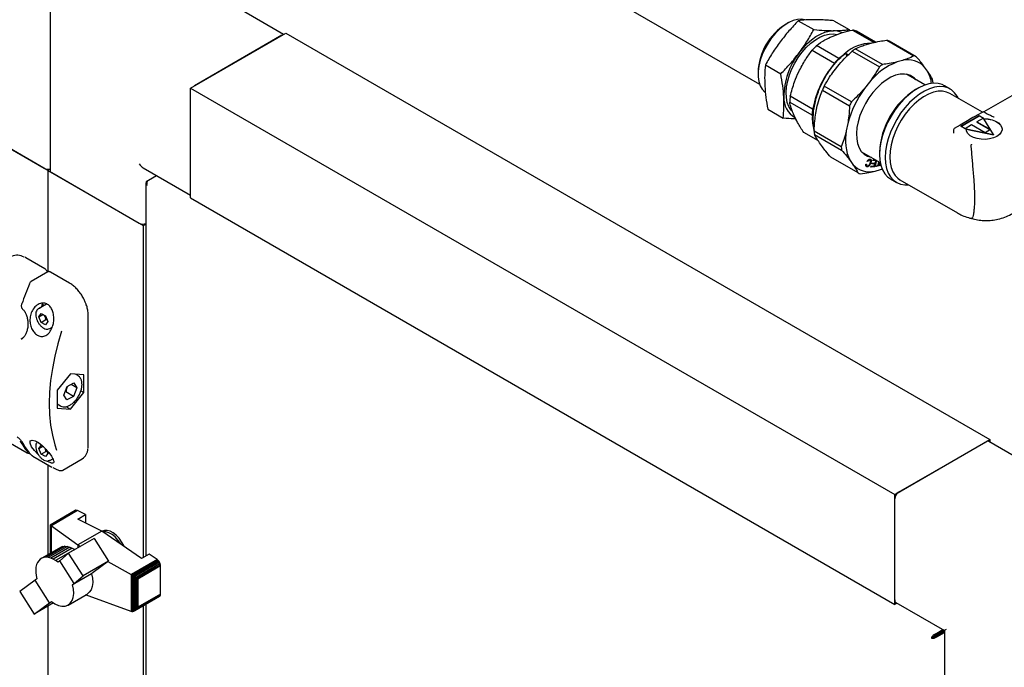
# Paper-space layout 'Sheet1' of a CAD drawing. Units: millimetres. Extents: x 59 to 778, y 97 to 503.
# Drawn here: x 293 to 339, y 306 to 337 of the extents above; entities that cross this region are included whole.
import ezdxf

# ---------------------------------------------------------------- set-up
doc = ezdxf.new("R2010")
doc.units = ezdxf.units.MM

psp = doc.layouts.new('Sheet1')

# ---------------------------------------------------------------- linework, layer by layer
at = {"color": 7, "linetype": 'Continuous', "lineweight": 25}
for p, q in [((318.915, 338.309), (327.154, 333.553)), ((305.042, 335.867), (302.833, 337.143)), ((294.201, 336.998), (294.201, 329.547)), ((328.455, 336.381), (328.366, 336.33)), ((328.954, 336.5), (329.668, 336.088)), ((330.598, 336.501), (331.312, 336.089)), ((300.726, 333.375), (305.146, 335.927)), ((304.969, 335.825), (300.903, 333.477)), ((305.146, 335.927), (337.85, 317.047)), ((331.312, 336.089), (331.322, 336.028)), ((331.472, 336.066), (332.47, 335.49)), ((332.533, 335.503), (331.649, 336.013)), ((330.838, 334.751), (329.804, 335.348)), ((332.124, 335.402), (332.382, 335.472)), ((333.058, 335.592), (334.32, 334.864)), ((334.433, 334.83), (333.172, 335.558)), ((329.598, 335.13), (330.633, 334.533)), ((331.215, 334.858), (331.147, 334.996)), ((331.147, 334.996), (331.28, 334.92)), ((331.459, 335.09), (332.72, 334.362)), ((332.861, 334.466), (331.6, 335.194)), ((327.422, 334.446), (328.136, 334.033)), ((330.633, 334.533), (330.602, 334.469)), ((330.616, 334.176), (330.846, 334.463)), ((330.888, 334.773), (330.838, 334.751)), ((333.796, 334.656), (333.538, 334.585)), ((334.956, 334.159), (334.822, 334.347)), ((327.085, 334.11), (327.085, 334.008)), ((334.835, 333.516), (333.973, 334.013)), ((331.417, 332.733), (330.156, 333.461)), ((332.26, 333.647), (332.03, 333.359)), ((336.006, 333.327), (335.741, 333.48)), ((300.726, 333.375), (333.43, 314.496)), ((300.726, 328.272), (300.726, 333.375)), ((300.726, 328.476), (300.726, 333.171)), ((329.614, 332.399), (328.58, 332.996)), ((330.07, 333.28), (331.331, 332.552)), ((334.49, 333.356), (334.402, 333.305)), ((337.503, 332.246), (335.989, 333.12)), ((339.193, 333.2), (337.567, 332.261)), ((328.552, 332.725), (329.586, 332.128)), ((329.768, 332.203), (329.836, 332.54)), ((294.097, 329.547), (289.678, 332.099)), ((327.532, 332.392), (328.247, 331.98)), ((329.586, 332.128), (329.606, 332.086)), ((329.645, 332.463), (329.614, 332.399)), ((336.498, 331.598), (337.36, 332.095)), ((336.507, 331.592), (337.36, 332.085)), ((337.518, 332.255), (337.236, 332.092)), ((337.36, 332.095), (337.559, 331.981)), ((337.36, 332.095), (337.36, 332.085)), ((337.36, 332.085), (337.55, 331.976)), ((337.733, 332.167), (337.581, 332.255)), ((289.855, 331.996), (293.92, 329.649)), ((331.25, 331.723), (331.182, 331.387)), ((336.478, 331.654), (336.195, 331.491)), ((336.889, 331.904), (336.474, 331.652)), ((336.696, 331.483), (336.498, 331.598)), ((337.002, 331.66), (336.696, 331.483)), ((337.627, 331.299), (337.002, 331.66)), ((337.559, 331.981), (337.253, 331.804)), ((337.253, 331.804), (337.877, 331.443)), ((337.253, 331.804), (337.253, 331.794)), ((337.253, 331.794), (337.869, 331.438)), ((338.017, 331.218), (337.569, 331.95)), ((338.058, 332.018), (338.035, 332.027)), ((329.887, 330.914), (329.202, 331.309)), ((330.947, 330.646), (329.686, 331.374)), ((329.705, 331.222), (330.966, 330.494)), ((336.164, 331.437), (336.164, 331.284)), ((336.75, 331.477), (338.017, 331.218)), ((336.75, 331.477), (336.75, 331.467)), ((336.75, 331.468), (336.75, 331.458)), ((336.75, 331.467), (338.017, 331.208)), ((337.877, 331.443), (337.627, 331.299)), ((338.017, 331.218), (338.017, 331.208)), ((330.076, 330.64), (329.942, 330.828)), ((331.895, 330.414), (332.757, 329.916)), ((332.723, 330.396), (332.723, 330.294)), ((331.726, 329.429), (330.465, 330.157)), ((331.356, 330.012), (331.49, 329.823)), ((332.094, 329.831), (332.127, 329.837)), ((332.132, 329.766), (332.143, 329.76)), ((332.174, 329.954), (332.149, 329.971)), ((332.378, 329.848), (332.391, 329.888)), ((332.513, 329.857), (332.378, 329.848)), ((332.504, 329.862), (332.38, 329.854)), ((332.391, 329.888), (332.526, 329.898)), ((332.413, 330.004), (332.425, 330.044)), ((332.562, 330.014), (332.413, 330.004)), ((332.553, 330.019), (332.415, 330.009)), ((332.425, 330.044), (332.524, 330.051)), ((332.48, 329.753), (332.513, 329.857)), ((332.584, 330.016), (332.491, 329.72)), ((332.592, 330.011), (332.5, 329.715)), ((332.513, 329.857), (332.504, 329.862)), ((332.526, 329.898), (332.562, 330.014)), ((332.562, 330.014), (332.553, 330.019)), ((332.774, 329.779), (332.572, 329.726)), ((332.572, 329.726), (332.58, 329.765)), ((332.766, 329.784), (332.573, 329.734)), ((332.58, 329.765), (332.664, 329.788)), ((332.664, 329.788), (332.698, 329.95)), ((332.718, 329.939), (332.69, 329.802)), ((332.698, 329.797), (332.69, 329.802)), ((332.727, 329.934), (332.698, 329.797)), ((332.698, 329.797), (332.779, 329.818)), ((332.772, 329.816), (332.766, 329.784)), ((332.774, 329.779), (332.766, 329.784)), ((332.781, 329.81), (332.774, 329.779)), ((294.201, 329.607), (294.097, 329.547)), ((294.097, 329.547), (298.517, 326.996)), ((294.097, 329.547), (294.097, 324.834)), ((294.274, 329.445), (298.34, 327.098)), ((298.517, 329.667), (300.726, 328.392)), ((298.777, 329.102), (299.137, 329.309)), ((332.324, 329.702), (332.337, 329.743)), ((332.5, 329.715), (332.324, 329.702)), ((332.491, 329.72), (332.326, 329.708)), ((332.337, 329.743), (332.48, 329.753)), ((332.5, 329.715), (332.491, 329.72)), ((332.516, 329.514), (332.774, 329.585)), ((332.774, 329.585), (332.866, 329.618)), ((332.774, 329.585), (332.848, 329.613)), ((298.651, 328.959), (298.651, 311.638)), ((298.702, 329.059), (298.777, 329.102)), ((298.702, 329.059), (298.734, 329.04)), ((333.241, 329.15), (333.506, 328.996)), ((333.676, 329.115), (336.34, 327.577)), ((300.726, 328.272), (333.43, 309.393)), ((298.517, 326.996), (298.651, 327.074)), ((298.517, 326.996), (298.517, 311.56)), ((293.068, 325.49), (293.024, 325.513)), ((293.952, 324.98), (293.068, 325.49)), ((294.092, 324.833), (293.321, 324.388)), ((295.101, 324.316), (294.217, 324.827)), ((292.919, 323.11), (292.92, 323.109)), ((294.033, 323.339), (293.657, 323.121)), ((293.681, 322.753), (293.78, 322.902)), ((293.78, 322.902), (293.984, 322.788)), ((293.681, 322.753), (293.861, 322.857)), ((293.786, 322.491), (293.681, 322.753)), ((293.786, 322.491), (294.007, 322.618)), ((293.99, 322.377), (293.786, 322.491)), ((293.97, 322.759), (293.945, 322.81)), ((293.97, 322.759), (293.993, 322.766)), ((293.984, 322.788), (294.089, 322.526)), ((294.089, 322.526), (293.99, 322.377)), ((294.061, 322.597), (294.007, 322.618)), ((295.972, 316.745), (295.972, 322.808)), ((294.188, 322.201), (294.296, 322.263)), ((292.862, 321.725), (292.887, 321.736)), ((292.876, 321.727), (292.902, 321.741)), ((292.899, 321.744), (292.879, 321.735)), ((292.884, 321.726), (292.914, 321.743)), ((295.14, 320.107), (294.522, 319.337)), ((295.759, 320.051), (295.14, 320.107)), ((295.489, 320.018), (295.372, 320.086)), ((295.759, 319.226), (295.759, 320.051)), ((294.522, 319.337), (294.522, 318.512)), ((294.834, 319.116), (294.995, 319.509)), ((294.932, 319.258), (294.886, 319.242)), ((295.285, 319.054), (294.932, 319.258)), ((294.995, 319.509), (295.301, 319.675)), ((295.446, 319.447), (295.173, 319.605)), ((295.446, 319.447), (295.285, 319.054)), ((295.301, 319.675), (295.446, 319.447)), ((295.625, 319.304), (295.759, 319.226)), ((294.979, 318.888), (294.834, 319.116)), ((295.285, 319.054), (294.979, 318.888)), ((295.14, 318.457), (295.759, 319.226)), ((294.522, 318.701), (294.677, 318.611)), ((294.522, 318.512), (295.14, 318.457)), ((294.935, 318.575), (295.14, 318.457)), ((333.43, 314.496), (337.85, 317.047)), ((340.059, 315.652), (337.798, 316.958)), ((337.85, 317.047), (337.85, 316.928)), ((292.251, 316.944), (293.135, 316.434)), ((293.681, 316.629), (293.78, 316.778)), ((293.681, 316.629), (293.861, 316.733)), ((293.786, 316.367), (293.681, 316.629)), ((293.78, 316.778), (293.89, 316.717)), ((293.786, 316.367), (294.007, 316.494)), ((294.061, 316.473), (294.007, 316.494)), ((294.011, 316.598), (294.089, 316.402)), ((333.607, 314.598), (337.673, 316.945)), ((293.4, 316.281), (294.284, 315.771)), ((293.99, 316.253), (293.786, 316.367)), ((294.089, 316.402), (293.99, 316.253)), ((294.188, 316.077), (294.326, 316.157)), ((294.785, 315.622), (295.694, 316.147)), ((294.097, 315.879), (294.097, 311.698)), ((333.43, 309.393), (333.43, 314.496)), ((333.43, 309.597), (333.43, 314.292)), ((295.392, 313.76), (294.207, 313.076)), ((295.432, 313.758), (294.227, 313.062)), ((295.392, 313.76), (295.359, 313.745)), ((295.432, 313.758), (295.392, 313.76)), ((295.476, 313.745), (295.432, 313.758)), ((295.359, 313.745), (294.2, 313.076)), ((295.476, 313.745), (294.26, 313.043)), ((295.841, 313.559), (295.476, 313.745)), ((295.49, 313.356), (295.841, 313.559)), ((296.594, 312.792), (295.49, 313.356)), ((295.841, 313.559), (295.841, 313.177)), ((294.199, 313.074), (294.207, 313.076)), ((294.2, 313.076), (294.199, 313.074)), ((294.199, 313.074), (294.199, 311.757)), ((294.207, 313.076), (294.214, 313.067)), ((294.214, 313.067), (294.214, 311.765)), ((294.214, 313.067), (294.227, 313.062)), ((294.227, 313.062), (294.247, 313.049)), ((294.247, 313.049), (294.247, 311.784)), ((294.247, 313.049), (294.26, 313.043)), ((294.26, 313.043), (295.486, 312.152)), ((296.246, 312.454), (295.055, 311.766)), ((296.594, 312.792), (295.486, 312.152)), ((296.246, 312.454), (296.919, 311.405)), ((298.451, 311.523), (296.594, 312.792)), ((296.612, 312.791), (296.603, 312.786)), ((296.72, 312.83), (296.612, 312.791)), ((294.706, 312.049), (293.821, 311.539)), ((294.796, 312.081), (293.911, 311.57)), ((294.895, 312.093), (294.01, 311.582)), ((295, 312.084), (294.115, 311.573)), ((295.114, 312.056), (294.229, 311.545)), ((295.226, 312.007), (294.342, 311.496)), ((295.34, 311.946), (294.455, 311.435)), ((294.706, 312.049), (294.796, 312.081)), ((294.796, 312.081), (294.895, 312.093)), ((294.895, 312.093), (295, 312.084)), ((295, 312.084), (295.114, 312.056)), ((295.114, 312.056), (295.226, 312.007)), ((295.226, 312.007), (295.34, 311.946)), ((295.34, 311.946), (295.352, 311.938)), ((295.486, 312.152), (295.607, 312.085)), ((295.486, 312.152), (295.486, 312.015)), ((293.74, 311.488), (293.672, 311.422)), ((293.821, 311.539), (293.74, 311.488)), ((293.911, 311.57), (293.821, 311.539)), ((294.01, 311.582), (293.911, 311.57)), ((294.115, 311.573), (294.01, 311.582)), ((294.229, 311.545), (294.115, 311.573)), ((294.342, 311.496), (294.229, 311.545)), ((294.455, 311.435), (294.342, 311.496)), ((295.055, 311.766), (294.649, 311.412)), ((295.728, 310.717), (295.055, 311.766)), ((299.169, 311.474), (297.962, 310.777)), ((298.802, 311.725), (298.451, 311.523)), ((299.169, 311.474), (298.802, 311.725)), ((299.21, 311.442), (299.169, 311.474)), ((293.543, 311.126), (293.532, 311)), ((293.573, 311.24), (293.543, 311.126)), ((293.616, 311.339), (293.573, 311.24)), ((293.672, 311.422), (293.616, 311.339)), ((294.573, 311.352), (294.455, 311.435)), ((294.649, 311.412), (294.573, 311.352)), ((295.32, 310.367), (294.649, 311.412)), ((296.919, 311.405), (295.728, 310.717)), ((296.919, 311.405), (296.204, 310.877)), ((296.882, 311.377), (297.962, 310.777)), ((299.21, 311.442), (298.012, 310.751)), ((299.25, 311.394), (298.07, 310.713)), ((299.283, 311.345), (298.13, 310.68)), ((299.308, 311.288), (298.189, 310.642)), ((299.323, 311.234), (298.234, 310.605)), ((299.33, 311.179), (298.276, 310.57)), ((299.25, 311.394), (299.21, 311.442)), ((299.283, 311.345), (299.25, 311.394)), ((299.308, 311.288), (299.283, 311.345)), ((299.323, 311.234), (299.308, 311.288)), ((299.33, 311.179), (299.323, 311.234)), ((299.33, 309.867), (299.33, 311.179)), ((293.583, 310.578), (293.504, 310.516)), ((293.532, 311), (293.534, 310.865)), ((293.534, 310.865), (293.55, 310.728)), ((293.55, 310.728), (293.583, 310.578)), ((296.128, 310.818), (295.243, 310.307)), ((295.32, 310.367), (295.728, 310.717)), ((296.204, 310.877), (296.128, 310.818)), ((297.962, 310.777), (297.968, 310.773)), ((297.968, 310.773), (297.968, 309.059)), ((297.968, 310.773), (298.012, 310.751)), ((298.012, 310.751), (298.023, 310.741)), ((298.023, 310.741), (298.07, 310.713)), ((298.023, 310.741), (298.023, 309.052)), ((298.07, 310.713), (298.078, 310.706)), ((298.078, 310.706), (298.078, 309.063)), ((298.078, 310.706), (298.13, 310.68)), ((298.13, 310.68), (298.14, 310.67)), ((298.14, 310.67), (298.14, 309.098)), ((298.14, 310.67), (298.189, 310.642)), ((298.189, 310.642), (298.202, 310.626)), ((298.202, 310.626), (298.202, 309.155)), ((298.202, 310.626), (298.234, 310.605)), ((298.234, 310.605), (298.254, 310.571)), ((298.254, 310.571), (298.254, 309.236)), ((298.254, 310.571), (298.276, 310.57)), ((298.276, 310.57), (298.276, 309.258)), ((293.504, 310.516), (292.789, 309.989)), ((294.177, 309.467), (293.504, 310.516)), ((295.243, 310.307), (295.32, 310.367)), ((292.789, 309.989), (293.465, 308.942)), ((295.035, 309.362), (295.92, 309.873)), ((297.962, 309.06), (295.843, 309.828)), ((299.283, 309.755), (298.13, 309.089)), ((299.308, 309.782), (298.189, 309.136)), ((299.323, 309.82), (298.234, 309.192)), ((299.33, 309.867), (298.276, 309.258)), ((299.283, 309.755), (299.308, 309.782)), ((299.308, 309.782), (299.323, 309.82)), ((299.323, 309.82), (299.33, 309.867)), ((293.465, 308.942), (294.177, 309.467)), ((294.357, 309.457), (293.465, 308.942)), ((294.097, 309.307), (294.097, 251.398)), ((294.177, 309.467), (294.256, 309.529)), ((298.234, 309.192), (298.202, 309.155)), ((298.254, 309.236), (298.234, 309.192)), ((298.276, 309.258), (298.254, 309.236)), ((298.517, 309.313), (298.517, 249.542)), ((298.651, 309.39), (298.651, 249.619)), ((333.534, 309.452), (333.43, 309.393)), ((333.482, 309.482), (335.743, 308.177)), ((297.968, 309.059), (297.962, 309.06)), ((298.012, 309.051), (297.968, 309.059)), ((298.023, 309.052), (298.012, 309.051)), ((298.07, 309.059), (298.023, 309.052)), ((298.078, 309.063), (298.07, 309.059)), ((298.13, 309.089), (298.078, 309.063)), ((298.14, 309.098), (298.13, 309.089)), ((298.189, 309.136), (298.14, 309.098)), ((298.202, 309.155), (298.189, 309.136)), ((335.198, 307.862), (335.136, 307.826)), ((335.309, 308.012), (335.669, 308.22)), ((335.309, 307.94), (335.731, 308.184)), ((335.309, 308.012), (335.309, 307.94)), ((335.322, 307.919), (335.743, 308.162)), ((335.383, 307.883), (335.322, 307.919)), ((335.383, 307.883), (335.743, 308.091)), ((335.731, 308.184), (335.539, 308.073)), ((335.539, 308.073), (335.539, 308.073)), ((335.539, 308.073), (335.539, 308.073)), ((335.743, 308.177), (335.743, 305.565))]:
    psp.add_line(p, q, dxfattribs=at)
at = {"color": 7, "linetype": 'Continuous', "lineweight": 25, "flags": 128}
for points in [[(329.254, 336.545), (329.113, 336.567), (328.922, 336.556), (328.72, 336.504), (328.512, 336.413), (328.302, 336.283), (328.096, 336.119), (327.899, 335.924), (327.714, 335.702), (327.547, 335.46), (327.401, 335.201), (327.28, 334.934), (327.186, 334.663), (327.122, 334.395), (327.089, 334.137), (327.088, 333.895), (327.12, 333.673), (327.182, 333.478), (327.275, 333.314), (327.395, 333.185), (327.413, 333.171)], [(328.544, 333.982), (328.655, 334.26), (328.791, 334.533), (328.95, 334.793), (329.129, 335.037), (329.324, 335.258), (329.53, 335.451), (329.744, 335.614), (329.96, 335.742), (330.174, 335.832), (330.382, 335.883), (330.578, 335.893), (330.76, 335.862), (330.761, 335.862)], [(328.992, 335.009), (329.172, 335.232), (329.365, 335.435), (329.566, 335.612), (329.773, 335.761), (329.981, 335.88), (330.187, 335.967), (330.388, 336.019), (330.58, 336.037)], [(328.681, 332.277), (328.614, 332.351), (328.513, 332.513), (328.441, 332.707), (328.399, 332.927), (328.389, 333.171), (328.41, 333.431), (328.462, 333.704), (328.544, 333.982)], [(334.066, 333.991), (333.882, 334.023), (333.682, 334.014), (333.472, 333.964), (333.255, 333.873), (333.035, 333.745), (332.819, 333.581), (332.609, 333.385), (332.411, 333.162), (332.229, 332.915), (332.067, 332.651), (331.928, 332.375), (331.815, 332.093), (331.73, 331.81), (331.677, 331.534), (331.654, 331.269), (331.664, 331.021), (331.705, 330.796), (331.778, 330.599), (331.879, 330.433), (332.008, 330.303), (332.162, 330.21), (332.336, 330.158), (332.339, 330.157)], [(334.108, 333.935), (334.062, 333.985), (334.053, 333.995)], [(335.741, 333.48), (335.632, 333.532), (335.442, 333.584), (335.235, 333.596), (335.014, 333.567), (334.785, 333.497), (334.55, 333.389), (334.314, 333.244), (334.081, 333.064), (333.855, 332.853), (333.641, 332.614), (333.442, 332.353), (333.262, 332.073), (333.103, 331.779), (332.97, 331.477), (332.863, 331.172), (332.786, 330.87), (332.739, 330.575), (332.723, 330.294)], [(336.387, 332.89), (336.334, 332.993), (336.213, 333.158), (336.067, 333.288), (335.897, 333.379), (335.707, 333.431), (335.5, 333.443), (335.28, 333.414), (335.05, 333.344), (334.815, 333.236), (334.579, 333.091), (334.346, 332.911), (334.121, 332.7), (333.906, 332.461), (333.707, 332.2), (333.527, 331.92), (333.369, 331.626), (333.235, 331.324), (333.128, 331.019), (333.051, 330.717), (333.004, 330.422), (332.988, 330.141)], [(335.989, 333.12), (335.839, 333.187), (335.65, 333.225), (335.445, 333.222), (335.228, 333.178), (335.003, 333.094), (334.775, 332.972), (334.549, 332.813), (334.327, 332.622), (334.116, 332.401), (333.918, 332.155), (333.738, 331.889), (333.58, 331.608), (333.446, 331.317), (333.339, 331.023), (333.261, 330.73), (333.213, 330.445), (333.197, 330.173)], [(337.569, 331.95), (337.766, 331.938), (337.952, 331.9), (338.118, 331.838), (338.254, 331.755), (338.352, 331.656), (338.407, 331.547), (338.416, 331.433), (338.379, 331.321), (338.296, 331.217), (338.174, 331.128), (338.019, 331.057), (337.839, 331.009), (337.645, 330.988), (337.448, 330.993), (337.258, 331.025), (337.087, 331.082), (336.943, 331.16), (336.835, 331.256), (336.77, 331.363), (336.75, 331.477)], [(337.569, 331.939), (337.766, 331.928), (337.952, 331.89), (338.118, 331.828), (338.254, 331.745), (338.352, 331.646), (338.407, 331.537), (338.419, 331.458)], [(331.95, 330.354), (332.027, 330.336), (332.03, 330.336)], [(332.723, 330.294), (332.739, 330.031), (332.786, 329.791), (332.863, 329.578), (332.97, 329.396), (333.103, 329.249), (333.241, 329.15)], [(332.988, 330.141), (333.004, 329.878), (333.051, 329.638), (333.128, 329.425), (333.235, 329.243), (333.369, 329.096), (333.527, 328.985), (333.707, 328.913), (333.906, 328.881), (334.075, 328.885)], [(333.197, 330.173), (333.213, 329.92), (333.261, 329.69), (333.339, 329.487), (333.446, 329.316), (333.58, 329.181), (333.676, 329.115)], [(292.874, 323.339), (292.874, 323.34), (292.877, 323.343), (292.882, 323.344), (292.889, 323.345)], [(293.652, 323.118), (293.67, 323.128), (293.73, 323.145)], [(293.866, 323.34), (293.858, 323.311), (293.843, 323.229)], [(294.194, 322.204), (294.175, 322.194), (294.116, 322.178)], [(294.733, 322.078), (294.56, 321.497), (294.416, 320.92), (294.304, 320.35), (294.224, 319.791), (294.175, 319.245), (294.159, 318.715), (294.175, 318.204), (294.224, 317.714), (294.304, 317.247), (294.416, 316.807), (294.5, 316.553)], [(293.649, 316.359), (293.632, 316.373), (293.47, 316.539), (293.337, 316.715), (293.267, 316.873), (293.28, 316.981), (293.366, 317.018), (293.499, 316.989), (293.659, 316.904), (293.827, 316.777), (293.991, 316.62), (294.141, 316.448), (294.264, 316.274), (294.317, 316.183), (294.317, 316.183)], [(293.4, 316.281), (293.398, 316.283), (293.395, 316.286)], [(294.194, 316.08), (294.175, 316.07), (294.116, 316.054)], [(294.284, 315.771), (294.282, 315.772), (294.279, 315.775)], [(297.474, 312.19), (297.461, 312.213), (297.348, 312.38), (297.217, 312.525), (297.077, 312.641), (296.934, 312.721), (296.794, 312.763), (296.666, 312.763), (296.643, 312.758)], [(297.634, 312.081), (297.616, 312.12), (297.52, 312.298), (297.403, 312.461), (297.271, 312.602), (297.13, 312.714), (296.987, 312.791), (296.848, 312.83), (296.72, 312.83)], [(296.128, 310.818), (296.169, 310.606), (296.178, 310.407), (296.156, 310.228), (296.103, 310.075), (296.021, 309.954), (295.92, 309.873)], [(294.256, 309.529), (294.423, 309.417), (294.59, 309.342), (294.75, 309.306), (294.898, 309.312), (295.028, 309.358), (295.136, 309.443), (295.219, 309.565), (295.272, 309.718), (295.294, 309.897), (295.284, 310.096), (295.243, 310.307)]]:
    psp.add_lwpolyline(points, dxfattribs=at)
at = {"color": 7, "linetype": 'Continuous', "lineweight": 25}
for centre, radius, start, end in [((329.838, 334.001), 2.756, 122.2889, 177.7165), ((330.593, 335.222), 0.815, 62.633, 90.9495), ((331.293, 335.148), 0.936, 67.5862, 78.9268), ((332.577, 332.53), 3.954, 134.5404, 138.8771), ((332.378, 333.595), 1.866, 91.3213, 131.2911), ((332.808, 334.555), 1.067, 70.0756, 76.4374), ((331.617, 332.951), 3.336, 141.8978, 179.9236), ((333.222, 332.326), 3.381, 127.8466, 133.6501), ((333.57, 332.363), 3.448, 124.8399, 127.7492), ((334.069, 333.827), 1.067, 70.0756, 76.4374), ((333.872, 331.678), 4.3, 139.5153, 169.4696), ((333.583, 331.947), 3.905, 133.648, 139.7695), ((333.611, 331.933), 3.954, 134.5404, 138.8771), ((334.723, 331.633), 3.182, 111.8698, 140.7193), ((334.831, 331.635), 3.448, 124.8399, 127.7492), ((334.048, 333.633), 1.053, 42.6645, 103.8485), ((333.855, 333.296), 0.727, 39.3736, 73.1702), ((333.537, 333.378), 1.62, 7.4552, 28.7991), ((334.764, 331.151), 5.154, 153.3797, 155.6052), ((332.917, 333.399), 2.305, 5.3035, 9.1093), ((329.33, 332.912), 1.05, 177.6272, 239.7471), ((331.535, 332.553), 2.988, 171.4718, 176.6998), ((335.837, 330.539), 4.737, 143.464, 165.5209), ((336.363, 330.234), 3.644, 122.5616, 177.4437), ((336.025, 330.423), 5.154, 153.3797, 155.6052), ((332.569, 331.956), 2.988, 171.4718, 176.6998), ((331.571, 331.976), 1.968, 176.8147, 196.5294), ((332.554, 331.971), 2.951, 170.396, 177.7756), ((337.549, 332.201), 0.0625, 60.0027, 119.9973), ((331.981, 331.587), 2.305, 185.3035, 189.1093), ((333.286, 330.954), 2.148, 168.3894, 206.0234), ((336.227, 331.437), 0.0625, 119.9973, 180), ((333.242, 330.859), 2.305, 185.3035, 189.1093), ((332.264, 330.537), 1.053, 222.6645, 283.8485), ((294.098, 329.994), 0.387, 242.6989, 285.3642), ((294.326, 329.56), 0.126, 185.6948, 245.6253), ((332.09, 330.432), 1.067, 250.0756, 256.4374), ((298.518, 327.442), 0.387, 242.6451, 290.1251), ((292.667, 324.994), 0.611, 57.9769, 114.7085), ((306.403, 318.772), 14.267, 157.2967, 161.3055), ((294.265, 323.193), 0.459, 156.5378, 178.2472), ((296.03, 318.765), 3.682, 208.8616, 218.8015), ((337.746, 316.843), 0.126, 65.6929, 125.6176), ((296.118, 318.714), 3.682, 208.8616, 218.8015), ((295.364, 316.63), 0.585, 304.3594, 359.3908), ((333.814, 314.274), 0.384, 122.6055, 177.3945), ((333.553, 309.583), 0.123, 173.7012, 234.9867)]:
    psp.add_arc(centre, radius, start, end, dxfattribs=at)
for centre, major_axis, ratio, start_param, end_param in [((298.517, 329.956), (-0.177, 0.306), 0.577335, 1.570756, 2.356235), ((335.993, 308.321), (0.25, 0.144), 0.00007, 2.356154, 3.141552)]:
    psp.add_ellipse(centre, major_axis=major_axis, ratio=ratio, start_param=start_param, end_param=end_param, dxfattribs=at)
for points, knots in [([(328.954, 336.5), (328.805, 336.344), (328.505, 336.029), (328.241, 335.69), (328.108, 335.519)], [0, 0, 0, 0, 0.498487, 1, 1, 1, 1]), ([(329.696, 336.547), (329.563, 336.545), (329.295, 336.54), (329.068, 336.514), (328.954, 336.5)], [0, 0, 0, 0, 0.498227, 1, 1, 1, 1]), ([(330.598, 336.501), (330.517, 336.508), (330.198, 336.535), (329.911, 336.542), (329.696, 336.547)], [0, 0, 0, 0, 0.252279, 1, 1, 1, 1]), ([(328.992, 335.009), (329.115, 335.183), (329.364, 335.533), (329.567, 335.902), (329.668, 336.088)], [0, 0, 0, 0, 0.497781, 1, 1, 1, 1]), ([(329.668, 336.088), (329.677, 336.087), (329.844, 336.071), (330.164, 336.044), (330.441, 336.039), (330.58, 336.037)], [0, 0, 0, 0, 0.027486, 0.511974, 1, 1, 1, 1]), ([(329.804, 335.348), (329.925, 335.438), (330.136, 335.593), (330.408, 335.72), (330.523, 335.774)], [0, 0, 0, 0, 0.577126, 1, 1, 1, 1]), ([(330.523, 335.774), (330.682, 335.835), (330.976, 335.95), (331.316, 336.03), (331.472, 336.066)], [0, 0, 0, 0, 0.5406932, 1, 1, 1, 1]), ([(330.58, 336.037), (330.776, 336.043), (331.039, 336.05), (331.257, 336.081), (331.312, 336.089)], [0, 0, 0, 0, 0.747819, 1, 1, 1, 1]), ([(328.108, 335.519), (327.984, 335.345), (327.735, 334.997), (327.526, 334.63), (327.422, 334.446)], [0, 0, 0, 0, 0.498227, 1, 1, 1, 1]), ([(331.6, 335.194), (331.692, 335.237), (331.853, 335.313), (332.042, 335.375), (332.124, 335.402)], [0, 0, 0, 0, 0.569938, 1, 1, 1, 1]), ([(332.382, 335.472), (332.5, 335.498), (332.715, 335.546), (332.952, 335.578), (333.058, 335.592)], [0, 0, 0, 0, 0.549199, 1, 1, 1, 1]), ([(328.136, 334.033), (328.288, 334.188), (328.592, 334.499), (328.858, 334.839), (328.992, 335.009)], [0, 0, 0, 0, 0.498113, 1, 1, 1, 1]), ([(328.974, 334.13), (329.074, 334.321), (329.258, 334.674), (329.491, 334.987), (329.598, 335.13)], [0, 0, 0, 0, 0.540693, 1, 1, 1, 1]), ([(329.701, 331.591), (329.686, 331.647), (329.63, 331.855), (329.652, 332.304), (329.766, 332.897), (329.994, 333.505), (330.314, 334.081), (330.704, 334.603), (331, 334.865), (331.147, 334.996)], [0, 0, 0, 0, 0.057559, 0.214633, 0.371706, 0.52878, 0.685853, 0.842927, 1, 1, 1, 1]), ([(330.846, 334.463), (330.952, 334.583), (331.146, 334.801), (331.362, 335), (331.459, 335.09)], [0, 0, 0, 0, 0.549199, 1, 1, 1, 1]), ([(334.32, 334.864), (334.228, 334.821), (334.067, 334.745), (333.877, 334.683), (333.796, 334.656)], [0, 0, 0, 0, 0.569938, 1, 1, 1, 1]), ([(334.822, 334.347), (334.757, 334.432), (334.639, 334.587), (334.497, 334.755), (334.433, 334.83)], [0, 0, 0, 0, 0.549199, 1, 1, 1, 1]), ([(327.422, 334.446), (327.408, 334.289), (327.381, 333.975), (327.392, 333.636), (327.397, 333.465)], [0, 0, 0, 0, 0.4984869, 1, 1, 1, 1]), ([(332.72, 334.362), (332.64, 334.223), (332.501, 333.979), (332.333, 333.747), (332.26, 333.647)], [0, 0, 0, 0, 0.569938, 1, 1, 1, 1]), ([(333.538, 334.585), (333.42, 334.559), (333.205, 334.512), (332.968, 334.48), (332.861, 334.466)], [0, 0, 0, 0, 0.549199, 1, 1, 1, 1]), ([(328.281, 332.955), (328.267, 333.129), (328.24, 333.479), (328.171, 333.848), (328.136, 334.033)], [0, 0, 0, 0, 0.497781, 1, 1, 1, 1]), ([(328.58, 332.996), (328.64, 333.221), (328.743, 333.609), (328.906, 333.975), (328.974, 334.13)], [0, 0, 0, 0, 0.577126, 1, 1, 1, 1]), ([(330.156, 333.461), (330.236, 333.6), (330.376, 333.843), (330.544, 334.076), (330.616, 334.176)], [0, 0, 0, 0, 0.5699381, 1, 1, 1, 1]), ([(335.193, 333.764), (335.155, 333.835), (335.089, 333.958), (334.996, 334.098), (334.956, 334.159)], [0, 0, 0, 0, 0.5699381, 1, 1, 1, 1]), ([(327.397, 333.465), (327.41, 333.292), (327.437, 332.943), (327.5, 332.576), (327.532, 332.392)], [0, 0, 0, 0, 0.498227, 1, 1, 1, 1]), ([(328.247, 331.98), (328.263, 332.135), (328.295, 332.445), (328.286, 332.785), (328.281, 332.955)], [0, 0, 0, 0, 0.498113, 1, 1, 1, 1]), ([(329.836, 332.54), (329.872, 332.68), (329.938, 332.936), (330.029, 333.173), (330.07, 333.28)], [0, 0, 0, 0, 0.549199, 1, 1, 1, 1]), ([(332.03, 333.359), (331.924, 333.24), (331.731, 333.022), (331.515, 332.823), (331.417, 332.733)], [0, 0, 0, 0, 0.549199, 1, 1, 1, 1]), ([(328.762, 332.084), (328.71, 332.209), (328.612, 332.441), (328.571, 332.636), (328.552, 332.725)], [0, 0, 0, 0, 0.540693, 1, 1, 1, 1]), ([(331.331, 332.552), (331.323, 332.392), (331.308, 332.11), (331.267, 331.84), (331.25, 331.723)], [0, 0, 0, 0, 0.569938, 1, 1, 1, 1]), ([(329.202, 331.309), (329.104, 331.465), (328.932, 331.736), (328.813, 331.98), (328.762, 332.084)], [0, 0, 0, 0, 0.577126, 1, 1, 1, 1]), ([(329.686, 331.374), (329.695, 331.535), (329.709, 331.816), (329.75, 332.087), (329.768, 332.203)], [0, 0, 0, 0, 0.5699381, 1, 1, 1, 1]), ([(337.24, 332.094), (337.124, 332.035), (337.005, 331.974), (336.892, 331.906), (336.889, 331.904)], [0, 0, 0, 0, 0.9711815, 1, 1, 1, 1]), ([(338.042, 332.025), (337.988, 332.046), (337.882, 332.088), (337.782, 332.141), (337.732, 332.168)], [0, 0, 0, 0, 0.504123, 1, 1, 1, 1]), ([(328.836, 331.938), (328.803, 331.939), (328.629, 331.944), (328.424, 331.963), (328.256, 331.979), (328.247, 331.98)], [0, 0, 0, 0, 0.182591, 0.956442, 1, 1, 1, 1]), ([(329.942, 330.828), (329.891, 330.905), (329.799, 331.044), (329.735, 331.167), (329.705, 331.222)], [0, 0, 0, 0, 0.5491986, 1, 1, 1, 1]), ([(331.182, 331.387), (331.145, 331.246), (331.079, 330.99), (330.988, 330.753), (330.947, 330.646)], [0, 0, 0, 0, 0.5491986, 1, 1, 1, 1]), ([(336.97, 330.719), (336.969, 330.718), (336.969, 330.718), (336.969, 330.717), (336.969, 330.716), (336.969, 330.716)], [0, 0, 0, 0, 0.216366, 0.447949, 1, 1, 1, 1]), ([(336.969, 330.716), (336.976, 330.62), (336.99, 330.43), (337.016, 330.119), (337.044, 329.798), (337.072, 329.468), (337.099, 329.141), (337.12, 328.822), (337.135, 328.518), (337.137, 328.333), (337.138, 328.241)], [0, 0, 0, 0, 0.124818, 0.249937, 0.374848, 0.499789, 0.628003, 0.749868, 0.874905, 1, 1, 1, 1]), ([(336.996, 330.774), (336.995, 330.769), (336.994, 330.759), (336.985, 330.739), (336.975, 330.726), (336.97, 330.719)], [0, 0, 0, 0, 0.280668, 0.561426, 1, 1, 1, 1]), ([(330.465, 330.157), (330.385, 330.252), (330.243, 330.419), (330.126, 330.573), (330.076, 330.64)], [0, 0, 0, 0, 0.569938, 1, 1, 1, 1]), ([(330.966, 330.494), (331.047, 330.399), (331.188, 330.232), (331.305, 330.078), (331.356, 330.012)], [0, 0, 0, 0, 0.569938, 1, 1, 1, 1]), ([(331.49, 329.823), (331.54, 329.747), (331.632, 329.607), (331.697, 329.484), (331.726, 329.429)], [0, 0, 0, 0, 0.549199, 1, 1, 1, 1]), ([(332.139, 329.717), (332.128, 329.72), (332.107, 329.726), (332.091, 329.756), (332.087, 329.792), (332.091, 329.818), (332.094, 329.831)], [0, 0, 0, 0, 0.2934, 0.562732, 0.774002, 1, 1, 1, 1]), ([(332.118, 329.842), (332.116, 329.829), (332.112, 329.805), (332.118, 329.78), (332.126, 329.768), (332.132, 329.766), (332.133, 329.766)], [0, 0, 0, 0, 0.386269, 0.708223, 0.958755, 1, 1, 1, 1]), ([(332.127, 329.837), (332.125, 329.824), (332.121, 329.8), (332.126, 329.774), (332.139, 329.76), (332.15, 329.757), (332.156, 329.755)], [0, 0, 0, 0, 0.312359, 0.572709, 0.775303, 1, 1, 1, 1]), ([(332.309, 329.877), (332.301, 329.858), (332.284, 329.823), (332.251, 329.777), (332.212, 329.741), (332.169, 329.72), (332.144, 329.721), (332.13, 329.722)], [0, 0, 0, 0, 0.20964, 0.399869, 0.576983, 0.785639, 1, 1, 1, 1]), ([(332.318, 329.872), (332.309, 329.853), (332.293, 329.818), (332.26, 329.772), (332.221, 329.736), (332.178, 329.715), (332.152, 329.716), (332.139, 329.717)], [0, 0, 0, 0, 0.20964, 0.399869, 0.576983, 0.785639, 1, 1, 1, 1]), ([(332.149, 329.971), (332.161, 329.989), (332.184, 330.023), (332.224, 330.056), (332.26, 330.07), (332.279, 330.069), (332.289, 330.068)], [0, 0, 0, 0, 0.298969, 0.567141, 0.775753, 1, 1, 1, 1]), ([(332.156, 329.755), (332.166, 329.755), (332.183, 329.753), (332.213, 329.768), (332.242, 329.795), (332.267, 329.834), (332.281, 329.862), (332.288, 329.877)], [0, 0, 0, 0, 0.20281, 0.385951, 0.562182, 0.779398, 1, 1, 1, 1]), ([(332.267, 330.034), (332.258, 330.035), (332.24, 330.035), (332.21, 330.018), (332.185, 329.991), (332.172, 329.97), (332.165, 329.959)], [0, 0, 0, 0, 0.273786, 0.534408, 0.751821, 1, 1, 1, 1]), ([(332.276, 330.029), (332.266, 330.03), (332.249, 330.03), (332.219, 330.013), (332.194, 329.986), (332.181, 329.965), (332.174, 329.954)], [0, 0, 0, 0, 0.273786, 0.534408, 0.751821, 1, 1, 1, 1]), ([(332.288, 329.877), (332.294, 329.892), (332.305, 329.921), (332.314, 329.961), (332.313, 329.996), (332.3, 330.021), (332.284, 330.026), (332.276, 330.029)], [0, 0, 0, 0, 0.225778, 0.425347, 0.602047, 0.801914, 1, 1, 1, 1]), ([(332.289, 330.068), (332.301, 330.065), (332.323, 330.059), (332.343, 330.032), (332.349, 329.989), (332.341, 329.934), (332.326, 329.893), (332.318, 329.872)], [0, 0, 0, 0, 0.205399, 0.380179, 0.550981, 0.770629, 1, 1, 1, 1]), ([(332.295, 330.068), (332.301, 330.066), (332.318, 330.061), (332.334, 330.036), (332.341, 329.994), (332.332, 329.939), (332.317, 329.898), (332.309, 329.877)], [0, 0, 0, 0, 0.127573, 0.319471, 0.507003, 0.748163, 1, 1, 1, 1]), ([(331.84, 329.395), (331.974, 329.413), (332.211, 329.446), (332.424, 329.494), (332.516, 329.514)], [0, 0, 0, 0, 0.569938, 1, 1, 1, 1]), ([(337.138, 328.241), (337.137, 328.142), (337.134, 327.942), (337.114, 327.702), (337.087, 327.514), (337.058, 327.4), (337.033, 327.34), (337.014, 327.314), (337.004, 327.318), (337, 327.319)], [0, 0, 0, 0, 0.174573, 0.349055, 0.52352, 0.698015, 0.812398, 0.928497, 1, 1, 1, 1]), ([(336.342, 327.579), (336.416, 327.538), (336.579, 327.448), (336.802, 327.364), (336.951, 327.331), (337, 327.32)], [0, 0, 0, 0, 0.3570968, 0.785852, 1, 1, 1, 1]), ([(336.999, 327.319), (337.023, 327.311), (337.138, 327.273), (337.355, 327.237), (337.646, 327.213), (337.939, 327.228), (338.24, 327.278), (338.54, 327.371), (338.766, 327.465), (338.88, 327.537), (338.903, 327.552)], [0, 0, 0, 0, 0.037677, 0.184728, 0.332538, 0.48097, 0.629889, 0.795821, 0.958452, 1, 1, 1, 1]), ([(294.066, 324.818), (294.059, 324.84), (294.045, 324.884), (294.004, 324.943), (293.969, 324.968), (293.952, 324.98)], [0, 0, 0, 0, 0.3340683, 0.6780678, 1, 1, 1, 1]), ([(294.217, 324.827), (294.203, 324.833), (294.175, 324.847), (294.13, 324.85), (294.104, 324.837), (294.093, 324.832)], [0, 0, 0, 0, 0.336519, 0.708066, 1, 1, 1, 1]), ([(293.321, 324.388), (293.306, 324.376), (293.27, 324.352), (293.241, 324.31), (293.231, 324.281), (293.229, 324.277)], [0, 0, 0, 0, 0.400488, 0.900217, 1, 1, 1, 1]), ([(295.831, 323.431), (295.821, 323.457), (295.784, 323.551), (295.697, 323.707), (295.573, 323.891), (295.432, 324.056), (295.283, 324.195), (295.17, 324.276), (295.11, 324.311), (295.101, 324.316)], [0, 0, 0, 0, 0.070831, 0.251929, 0.433041, 0.6143, 0.795875, 0.968379, 1, 1, 1, 1]), ([(294.317, 322.307), (294.284, 322.226), (294.217, 322.063), (294.055, 321.899), (293.87, 321.826), (293.684, 321.847), (293.518, 321.946), (293.383, 322.108), (293.291, 322.317), (293.252, 322.558), (293.276, 322.815), (293.37, 323.061), (293.532, 323.264), (293.738, 323.382), (293.948, 323.393), (294.122, 323.312), (294.25, 323.17), (294.337, 322.979), (294.379, 322.745), (294.371, 322.509), (294.333, 322.366), (294.317, 322.307)], [0, 0, 0, 0, 0.059076, 0.11829, 0.17373, 0.22504, 0.273866, 0.321921, 0.37072, 0.421674, 0.476056, 0.534574, 0.596377, 0.657859, 0.713712, 0.762073, 0.806617, 0.852343, 0.902811, 0.959489, 1, 1, 1, 1]), ([(295.972, 322.808), (295.971, 322.841), (295.969, 322.936), (295.942, 323.104), (295.895, 323.281), (295.849, 323.39), (295.831, 323.431)], [0, 0, 0, 0, 0.168403, 0.487376, 0.806103, 1, 1, 1, 1]), ([(292.876, 323.339), (292.87, 323.319), (292.857, 323.275), (292.864, 323.205), (292.886, 323.146), (292.911, 323.121), (292.921, 323.112)], [0, 0, 0, 0, 0.255037, 0.553292, 0.830027, 1, 1, 1, 1]), ([(292.919, 323.108), (292.922, 323.106), (292.961, 323.077), (293.021, 322.989), (293.094, 322.85), (293.143, 322.688), (293.168, 322.538), (293.166, 322.446), (293.165, 322.412)], [0, 0, 0, 0, 0.018151, 0.225766, 0.434291, 0.648721, 0.871271, 1, 1, 1, 1]), ([(293.653, 323.113), (293.638, 323.105), (293.597, 323.082), (293.555, 323.009), (293.529, 322.907), (293.532, 322.786), (293.561, 322.656), (293.6, 322.572), (293.619, 322.532)], [0, 0, 0, 0, 0.095423, 0.269602, 0.447639, 0.634408, 0.824737, 1, 1, 1, 1]), ([(293.619, 322.532), (293.621, 322.528), (293.641, 322.481), (293.701, 322.397), (293.795, 322.293), (293.901, 322.216), (294.006, 322.172), (294.072, 322.173), (294.103, 322.173)], [0, 0, 0, 0, 0.015558, 0.215891, 0.416824, 0.619192, 0.823883, 1, 1, 1, 1]), ([(294.007, 322.618), (294.002, 322.647), (293.993, 322.695), (293.977, 322.74), (293.97, 322.759)], [0, 0, 0, 0, 0.590793, 1, 1, 1, 1]), ([(293.165, 322.412), (293.166, 322.386), (293.168, 322.299), (293.144, 322.157), (293.096, 321.997), (293.024, 321.864), (292.953, 321.774), (292.902, 321.743), (292.885, 321.733)], [0, 0, 0, 0, 0.088155, 0.294696, 0.500081, 0.703167, 0.901844, 1, 1, 1, 1]), ([(295.39, 318.878), (295.409, 318.902), (295.465, 318.972), (295.545, 319.102), (295.618, 319.265), (295.666, 319.431), (295.686, 319.592), (295.674, 319.741), (295.645, 319.846), (295.611, 319.892), (295.603, 319.903)], [0, 0, 0, 0, 0.076468, 0.221026, 0.365852, 0.511102, 0.657232, 0.80463, 0.952741, 1, 1, 1, 1]), ([(295.603, 319.903), (295.59, 319.923), (295.56, 319.974), (295.511, 320.002), (295.482, 320.019)], [0, 0, 0, 0, 0.415835, 1, 1, 1, 1]), ([(295.013, 319.519), (295.001, 319.495), (294.962, 319.414), (294.944, 319.322), (294.932, 319.258)], [0, 0, 0, 0, 0.295615, 1, 1, 1, 1]), ([(294.684, 318.61), (294.689, 318.606), (294.724, 318.58), (294.809, 318.564), (294.928, 318.567), (295.056, 318.607), (295.185, 318.681), (295.299, 318.775), (295.364, 318.848), (295.39, 318.878)], [0, 0, 0, 0, 0.027542, 0.191241, 0.354685, 0.52401, 0.699548, 0.877616, 1, 1, 1, 1]), ([(292.671, 317.172), (292.692, 317.157), (292.733, 317.125), (292.794, 317.067), (292.848, 317.005), (292.879, 316.962), (292.891, 316.94), (292.893, 316.936)], [0, 0, 0, 0, 0.223859, 0.447717, 0.684239, 0.942914, 1, 1, 1, 1]), ([(293.595, 316.938), (293.582, 316.92), (293.55, 316.878), (293.53, 316.782), (293.532, 316.662), (293.561, 316.532), (293.6, 316.448), (293.619, 316.408)], [0, 0, 0, 0, 0.14204, 0.35117, 0.570558, 0.794128, 1, 1, 1, 1]), ([(294.007, 316.494), (294.002, 316.523), (293.993, 316.571), (293.977, 316.616), (293.97, 316.635)], [0, 0, 0, 0, 0.590793, 1, 1, 1, 1]), ([(295.966, 316.652), (295.967, 316.659), (295.972, 316.688), (295.972, 316.72), (295.972, 316.745)], [0, 0, 0, 0, 0.239376, 1, 1, 1, 1]), ([(293.135, 316.434), (293.146, 316.428), (293.167, 316.417), (293.191, 316.409), (293.215, 316.408), (293.234, 316.412), (293.242, 316.418), (293.243, 316.418)], [0, 0, 0, 0, 0.331408, 0.590181, 0.78385, 0.971298, 1, 1, 1, 1]), ([(293.249, 316.406), (293.257, 316.397), (293.272, 316.379), (293.304, 316.351), (293.336, 316.325), (293.367, 316.303), (293.385, 316.291), (293.395, 316.286)], [0, 0, 0, 0, 0.261986, 0.474099, 0.656874, 0.828343, 1, 1, 1, 1]), ([(293.619, 316.408), (293.621, 316.404), (293.641, 316.357), (293.701, 316.273), (293.795, 316.169), (293.901, 316.092), (294.006, 316.048), (294.072, 316.049), (294.103, 316.049)], [0, 0, 0, 0, 0.015558, 0.215891, 0.416824, 0.619192, 0.823883, 1, 1, 1, 1]), ([(294.317, 316.183), (294.339, 316.132), (294.385, 316.03), (294.366, 315.952), (294.277, 315.946), (294.164, 315.988), (294.082, 316.039), (294.061, 316.052)], [0, 0, 0, 0, 0.243589, 0.487362, 0.722672, 0.930472, 1, 1, 1, 1]), ([(294.321, 315.751), (294.344, 315.738), (294.415, 315.698), (294.514, 315.652), (294.621, 315.612), (294.702, 315.602), (294.761, 315.604), (294.782, 315.622), (294.785, 315.625)], [0, 0, 0, 0, 0.1055581, 0.3200749, 0.5415956, 0.7795743, 0.9687754, 1, 1, 1, 1])]:
    psp.add_open_spline(points, degree=3, knots=knots, dxfattribs=at)
for points in [[(298.702, 329.059), (298.688, 329.043), (298.659, 329.013), (298.647, 328.959), (298.659, 328.904), (298.688, 328.874), (298.702, 328.859)], [(298.702, 328.859), (298.7, 328.881), (298.696, 328.925), (298.712, 328.996), (298.74, 329.06), (298.765, 329.088), (298.777, 329.102)], [(335.309, 308.012), (335.289, 308.003), (335.248, 307.984), (335.195, 307.935), (335.154, 307.878), (335.142, 307.843), (335.136, 307.826)], [(335.136, 307.826), (335.154, 307.822), (335.19, 307.815), (335.26, 307.823), (335.329, 307.844), (335.365, 307.87), (335.383, 307.883)], [(335.309, 307.94), (335.297, 307.937), (335.272, 307.93), (335.24, 307.909), (335.213, 307.884), (335.203, 307.869), (335.198, 307.862)], [(335.198, 307.862), (335.207, 307.862), (335.225, 307.864), (335.26, 307.874), (335.294, 307.892), (335.313, 307.91), (335.322, 307.919)]]:
    psp.add_open_spline(points, degree=3, dxfattribs=at)

doc.saveas('drawing.dxf')
